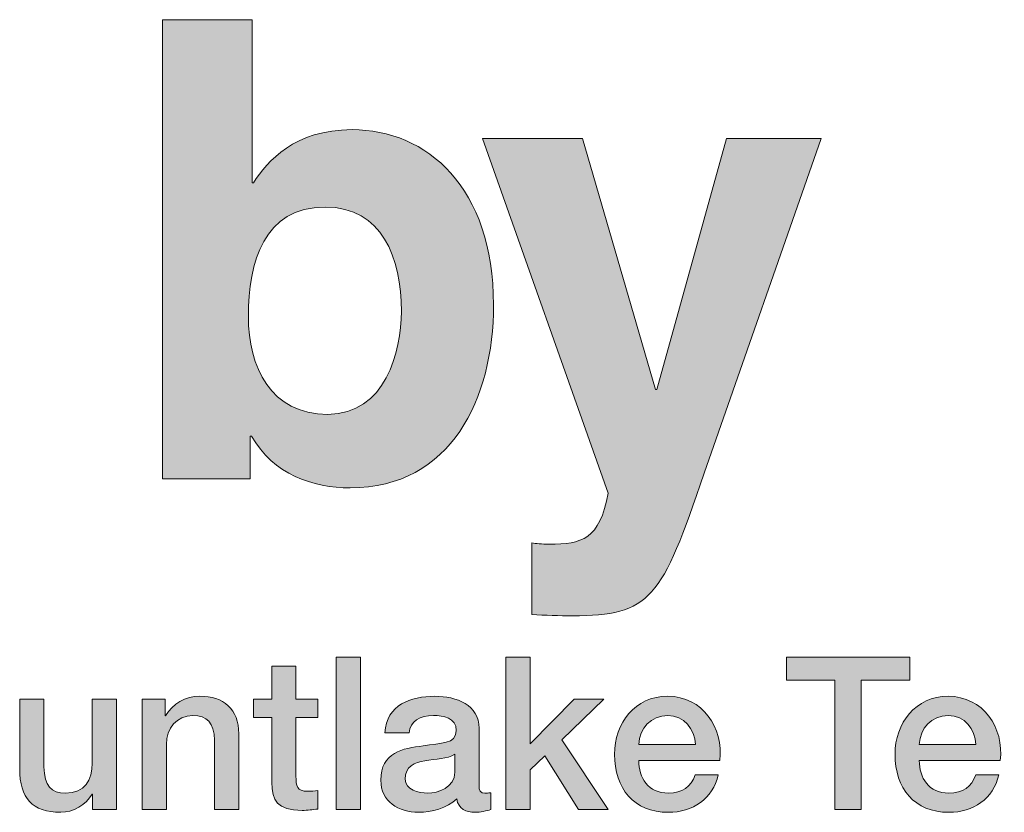
# Model space of a CAD drawing. Units: inches. Extents: x 1.5 to 20.5, y -10.5 to -1.
# Drawn here: x 5.8 to 6.5, y -9.7 to -9.1 of the extents above; entities that cross this region are included whole.
import ezdxf

# ---------------------------------------------------------------- set-up
doc = ezdxf.new("R2010")
doc.units = ezdxf.units.IN
doc.header["$MEASUREMENT"] = 0
doc.layers.add('Title Block', color=7, linetype='Continuous')

# ---------------------------------------------------------------- blocks, each defined once
blk = doc.blocks.new('block 6')
at = {"layer": 'Title Block', "true_color": 0x231f20}
h = blk.add_hatch(color=179, dxfattribs=at)
h.dxf.hatch_style = 2
h.paths.add_polyline_path([(6.02525, -9.58716), (6.04424, -9.58716), (6.04424, -9.70611), (6.02525, -9.70611)])
h = blk.add_hatch(color=179, dxfattribs=at)
h.dxf.hatch_style = 2
h.paths.add_polyline_path([(6.15808, -9.58716), (6.17707, -9.58716), (6.17707, -9.65479), (6.21139, -9.61998), (6.2347, -9.61998), (6.20171, -9.65164), (6.23786, -9.70611), (6.21471, -9.70611), (6.1884, -9.66428), (6.17707, -9.67529), (6.17707, -9.70611), (6.15808, -9.70611)])
h = blk.add_hatch(color=179, dxfattribs=at)
h.dxf.hatch_style = 2
h.paths.add_polyline_path([(6.37741, -9.58716), (6.4737, -9.58716), (6.4737, -9.60517), (6.43589, -9.60517), (6.43589, -9.70611), (6.41507, -9.70611), (6.41507, -9.60517), (6.37741, -9.60517)])
h = blk.add_hatch(color=179, dxfattribs=at)
h.dxf.hatch_style = 2
edge = h.paths.add_edge_path()
edge.add_spline(control_points=[(5.96058, -9.61998), (5.96058, -9.61998), (5.97491, -9.61998), (5.97491, -9.61998), (5.97491, -9.61998), (5.97491, -9.59416), (5.97491, -9.59416), (5.97491, -9.59416), (5.9939, -9.59416), (5.9939, -9.59416), (5.9939, -9.59416), (5.9939, -9.61998), (5.9939, -9.61998), (5.9939, -9.61998), (6.01105, -9.61998), (6.01105, -9.61998), (6.01105, -9.61998), (6.01105, -9.63414), (6.01105, -9.63414), (6.01105, -9.63414), (5.9939, -9.63414), (5.9939, -9.63414), (5.9939, -9.63414), (5.9939, -9.68012), (5.9939, -9.68012), (5.9939, -9.68793), (5.99457, -9.69195), (6.00307, -9.69195), (6.00572, -9.69195), (6.0084, -9.69195), (6.01105, -9.69127), (6.01105, -9.69127), (6.01105, -9.70595), (6.01105, -9.70595), (6.00689, -9.70627), (6.0029, -9.70692), (5.99874, -9.70692), (5.97891, -9.70692), (5.97525, -9.69927), (5.97491, -9.68495), (5.97491, -9.68495), (5.97491, -9.63414), (5.97491, -9.63414), (5.97491, -9.63414), (5.96058, -9.63414), (5.96058, -9.63414), (5.96058, -9.63414), (5.96058, -9.61998), (5.96058, -9.61998)], knot_values=[0, 0, 0, 0, 1, 1, 1, 2, 2, 2, 3, 3, 3, 4, 4, 4, 5, 5, 5, 6, 6, 6, 7, 7, 7, 8, 8, 8, 9, 9, 9, 10, 10, 10, 11, 11, 11, 12, 12, 12, 13, 13, 13, 14, 14, 14, 15, 15, 15, 16, 16, 16, 16], degree=3, periodic=1)
h = blk.add_hatch(color=179, dxfattribs=at)
h.dxf.hatch_style = 2
edge = h.paths.add_edge_path()
edge.add_spline(control_points=[(5.85354, -9.70611), (5.85354, -9.70611), (5.83488, -9.70611), (5.83488, -9.70611), (5.83488, -9.70611), (5.83488, -9.69412), (5.83488, -9.69412), (5.83488, -9.69412), (5.83455, -9.69412), (5.83455, -9.69412), (5.82989, -9.70277), (5.81955, -9.70844), (5.81006, -9.70844), (5.78757, -9.70844), (5.77791, -9.6971), (5.77791, -9.67461), (5.77791, -9.67461), (5.77791, -9.61998), (5.77791, -9.61998), (5.77791, -9.61998), (5.7969, -9.61998), (5.7969, -9.61998), (5.7969, -9.61998), (5.7969, -9.6728), (5.7969, -9.6728), (5.7969, -9.68793), (5.80306, -9.69344), (5.8134, -9.69344), (5.82921, -9.69344), (5.83455, -9.68327), (5.83455, -9.66995), (5.83455, -9.66995), (5.83455, -9.61998), (5.83455, -9.61998), (5.83455, -9.61998), (5.85354, -9.61998), (5.85354, -9.61998), (5.85354, -9.61998), (5.85354, -9.70611), (5.85354, -9.70611)], knot_values=[0, 0, 0, 0, 1, 1, 1, 2, 2, 2, 3, 3, 3, 4, 4, 4, 5, 5, 5, 6, 6, 6, 7, 7, 7, 8, 8, 8, 9, 9, 9, 10, 10, 10, 11, 11, 11, 12, 12, 12, 13, 13, 13, 13], degree=3, periodic=1)
h = blk.add_hatch(color=179, dxfattribs=at)
h.dxf.hatch_style = 2
edge = h.paths.add_edge_path()
edge.add_spline(control_points=[(5.87358, -9.61998), (5.87358, -9.61998), (5.89156, -9.61998), (5.89156, -9.61998), (5.89156, -9.61998), (5.89156, -9.63265), (5.89156, -9.63265), (5.89156, -9.63265), (5.8919, -9.63298), (5.8919, -9.63298), (5.89756, -9.62348), (5.90739, -9.61765), (5.91871, -9.61765), (5.93738, -9.61765), (5.94921, -9.62766), (5.94921, -9.64697), (5.94921, -9.64697), (5.94921, -9.70611), (5.94921, -9.70611), (5.94921, -9.70611), (5.9302, -9.70611), (5.9302, -9.70611), (5.9302, -9.70611), (5.9302, -9.65196), (5.9302, -9.65196), (5.92988, -9.63848), (5.92455, -9.63265), (5.91338, -9.63265), (5.90073, -9.63265), (5.89256, -9.64263), (5.89256, -9.6553), (5.89256, -9.6553), (5.89256, -9.70611), (5.89256, -9.70611), (5.89256, -9.70611), (5.87358, -9.70611), (5.87358, -9.70611), (5.87358, -9.70611), (5.87358, -9.61998), (5.87358, -9.61998)], knot_values=[0, 0, 0, 0, 1, 1, 1, 2, 2, 2, 3, 3, 3, 4, 4, 4, 5, 5, 5, 6, 6, 6, 7, 7, 7, 8, 8, 8, 9, 9, 9, 10, 10, 10, 11, 11, 11, 12, 12, 12, 13, 13, 13, 13], degree=3, periodic=1)
h = blk.add_hatch(color=179, dxfattribs=at)
h.dxf.hatch_style = 2
edge = h.paths.add_edge_path()
edge.add_spline(control_points=[(6.13704, -9.68696), (6.13704, -9.69162), (6.13803, -9.69344), (6.14153, -9.69344), (6.1427, -9.69344), (6.14421, -9.69344), (6.1462, -9.69312), (6.1462, -9.69312), (6.1462, -9.70627), (6.1462, -9.70627), (6.14336, -9.70728), (6.13737, -9.70844), (6.13421, -9.70844), (6.12655, -9.70844), (6.12105, -9.70576), (6.11955, -9.69794), (6.11205, -9.70527), (6.09989, -9.70844), (6.08974, -9.70844), (6.07425, -9.70844), (6.06025, -9.70011), (6.06025, -9.68327), (6.06025, -9.66178), (6.07741, -9.65828), (6.0934, -9.65647), (6.10706, -9.65397), (6.11922, -9.65546), (6.11922, -9.64431), (6.11922, -9.63447), (6.10905, -9.63265), (6.10139, -9.63265), (6.09073, -9.63265), (6.08324, -9.63696), (6.0824, -9.64629), (6.0824, -9.64629), (6.06341, -9.64629), (6.06341, -9.64629), (6.06475, -9.62416), (6.08356, -9.61765), (6.10255, -9.61765), (6.11938, -9.61765), (6.13704, -9.62448), (6.13704, -9.64263), (6.13704, -9.64263), (6.13704, -9.68696), (6.13704, -9.68696)], knot_values=[0, 0, 0, 0, 1, 1, 1, 2, 2, 2, 3, 3, 3, 4, 4, 4, 5, 5, 5, 6, 6, 6, 7, 7, 7, 8, 8, 8, 9, 9, 9, 10, 10, 10, 11, 11, 11, 12, 12, 12, 13, 13, 13, 14, 14, 14, 15, 15, 15, 15], degree=3, periodic=1)
edge = h.paths.add_edge_path()
edge.add_spline(control_points=[(6.11806, -9.66295), (6.11222, -9.6668), (6.10305, -9.66661), (6.09473, -9.66813), (6.08656, -9.66946), (6.07924, -9.67244), (6.07924, -9.68245), (6.07924, -9.69095), (6.09006, -9.69344), (6.09673, -9.69344), (6.10506, -9.69344), (6.11806, -9.6891), (6.11806, -9.67711), (6.11806, -9.67711), (6.11806, -9.66295), (6.11806, -9.66295)], knot_values=[0, 0, 0, 0, 1, 1, 1, 2, 2, 2, 3, 3, 3, 4, 4, 4, 5, 5, 5, 5], degree=3, periodic=1)
h = blk.add_hatch(color=179, dxfattribs=at)
h.dxf.hatch_style = 2
edge = h.paths.add_edge_path()
edge.add_spline(control_points=[(6.26191, -9.66797), (6.26191, -9.68145), (6.26923, -9.69344), (6.28506, -9.69344), (6.29606, -9.69344), (6.30272, -9.68861), (6.30604, -9.67912), (6.30604, -9.67912), (6.32404, -9.67912), (6.32404, -9.67912), (6.31988, -9.69794), (6.30389, -9.70844), (6.28506, -9.70844), (6.25807, -9.70844), (6.24292, -9.68962), (6.24292, -9.66311), (6.24292, -9.63864), (6.25891, -9.61765), (6.28456, -9.61765), (6.31171, -9.61765), (6.32837, -9.64214), (6.32521, -9.66797), (6.32521, -9.66797), (6.26191, -9.66797), (6.26191, -9.66797)], knot_values=[0, 0, 0, 0, 1, 1, 1, 2, 2, 2, 3, 3, 3, 4, 4, 4, 5, 5, 5, 6, 6, 6, 7, 7, 7, 8, 8, 8, 8], degree=3, periodic=1)
edge = h.paths.add_edge_path()
edge.add_spline(control_points=[(6.30622, -9.65546), (6.30556, -9.64347), (6.29739, -9.63265), (6.28456, -9.63265), (6.2714, -9.63265), (6.26241, -9.64263), (6.26191, -9.65546), (6.26191, -9.65546), (6.30622, -9.65546), (6.30622, -9.65546)], knot_values=[0, 0, 0, 0, 1, 1, 1, 2, 2, 2, 3, 3, 3, 3], degree=3, periodic=1)
h = blk.add_hatch(color=179, dxfattribs=at)
h.dxf.hatch_style = 2
edge = h.paths.add_edge_path()
edge.add_spline(control_points=[(6.48123, -9.66797), (6.48123, -9.68145), (6.48855, -9.69344), (6.50438, -9.69344), (6.51538, -9.69344), (6.52204, -9.68861), (6.52536, -9.67912), (6.52536, -9.67912), (6.54336, -9.67912), (6.54336, -9.67912), (6.5392, -9.69794), (6.52321, -9.70844), (6.50438, -9.70844), (6.47739, -9.70844), (6.46224, -9.68962), (6.46224, -9.66311), (6.46224, -9.63864), (6.47823, -9.61765), (6.50388, -9.61765), (6.53103, -9.61765), (6.54769, -9.64214), (6.54453, -9.66797), (6.54453, -9.66797), (6.48123, -9.66797), (6.48123, -9.66797)], knot_values=[0, 0, 0, 0, 1, 1, 1, 2, 2, 2, 3, 3, 3, 4, 4, 4, 5, 5, 5, 6, 6, 6, 7, 7, 7, 8, 8, 8, 8], degree=3, periodic=1)
edge = h.paths.add_edge_path()
edge.add_spline(control_points=[(6.52554, -9.65546), (6.52488, -9.64347), (6.51671, -9.63265), (6.50388, -9.63265), (6.49072, -9.63265), (6.48173, -9.64263), (6.48123, -9.65546), (6.48123, -9.65546), (6.52554, -9.65546), (6.52554, -9.65546)], knot_values=[0, 0, 0, 0, 1, 1, 1, 2, 2, 2, 3, 3, 3, 3], degree=3, periodic=1)
at = {"layer": 'Title Block', "lineweight": 0}
for points in [[(6.02525, -9.58716), (6.04424, -9.58716), (6.04424, -9.70611), (6.02525, -9.70611), (6.02525, -9.58716)], [(6.15808, -9.58716), (6.17707, -9.58716), (6.17707, -9.65479), (6.21139, -9.61998), (6.2347, -9.61998), (6.20171, -9.65164), (6.23786, -9.70611), (6.21471, -9.70611), (6.1884, -9.66428), (6.17707, -9.67529), (6.17707, -9.70611), (6.15808, -9.70611), (6.15808, -9.58716)], [(6.37741, -9.58716), (6.4737, -9.58716), (6.4737, -9.60517), (6.43589, -9.60517), (6.43589, -9.70611), (6.41507, -9.70611), (6.41507, -9.60517), (6.37741, -9.60517), (6.37741, -9.58716)]]:
    blk.add_lwpolyline(points, dxfattribs=at)
for points, knots in [([(5.96058, -9.61998), (5.96058, -9.61998), (5.97491, -9.61998), (5.97491, -9.61998), (5.97491, -9.61998), (5.97491, -9.59416), (5.97491, -9.59416), (5.97491, -9.59416), (5.9939, -9.59416), (5.9939, -9.59416), (5.9939, -9.59416), (5.9939, -9.61998), (5.9939, -9.61998), (5.9939, -9.61998), (6.01105, -9.61998), (6.01105, -9.61998), (6.01105, -9.61998), (6.01105, -9.63414), (6.01105, -9.63414), (6.01105, -9.63414), (5.9939, -9.63414), (5.9939, -9.63414), (5.9939, -9.63414), (5.9939, -9.68012), (5.9939, -9.68012), (5.9939, -9.68793), (5.99457, -9.69195), (6.00307, -9.69195), (6.00572, -9.69195), (6.0084, -9.69195), (6.01105, -9.69127), (6.01105, -9.69127), (6.01105, -9.70595), (6.01105, -9.70595), (6.00689, -9.70627), (6.0029, -9.70692), (5.99874, -9.70692), (5.97891, -9.70692), (5.97525, -9.69927), (5.97491, -9.68495), (5.97491, -9.68495), (5.97491, -9.63414), (5.97491, -9.63414), (5.97491, -9.63414), (5.96058, -9.63414), (5.96058, -9.63414), (5.96058, -9.63414), (5.96058, -9.61998), (5.96058, -9.61998)], [0, 0, 0, 0, 1, 1, 1, 2, 2, 2, 3, 3, 3, 4, 4, 4, 5, 5, 5, 6, 6, 6, 7, 7, 7, 8, 8, 8, 9, 9, 9, 10, 10, 10, 11, 11, 11, 12, 12, 12, 13, 13, 13, 14, 14, 14, 15, 15, 15, 16, 16, 16, 16]), ([(5.85354, -9.70611), (5.85354, -9.70611), (5.83488, -9.70611), (5.83488, -9.70611), (5.83488, -9.70611), (5.83488, -9.69412), (5.83488, -9.69412), (5.83488, -9.69412), (5.83455, -9.69412), (5.83455, -9.69412), (5.82989, -9.70277), (5.81955, -9.70844), (5.81006, -9.70844), (5.78757, -9.70844), (5.77791, -9.6971), (5.77791, -9.67461), (5.77791, -9.67461), (5.77791, -9.61998), (5.77791, -9.61998), (5.77791, -9.61998), (5.7969, -9.61998), (5.7969, -9.61998), (5.7969, -9.61998), (5.7969, -9.6728), (5.7969, -9.6728), (5.7969, -9.68793), (5.80306, -9.69344), (5.8134, -9.69344), (5.82921, -9.69344), (5.83455, -9.68327), (5.83455, -9.66995), (5.83455, -9.66995), (5.83455, -9.61998), (5.83455, -9.61998), (5.83455, -9.61998), (5.85354, -9.61998), (5.85354, -9.61998), (5.85354, -9.61998), (5.85354, -9.70611), (5.85354, -9.70611)], [0, 0, 0, 0, 1, 1, 1, 2, 2, 2, 3, 3, 3, 4, 4, 4, 5, 5, 5, 6, 6, 6, 7, 7, 7, 8, 8, 8, 9, 9, 9, 10, 10, 10, 11, 11, 11, 12, 12, 12, 13, 13, 13, 13]), ([(5.87358, -9.61998), (5.87358, -9.61998), (5.89156, -9.61998), (5.89156, -9.61998), (5.89156, -9.61998), (5.89156, -9.63265), (5.89156, -9.63265), (5.89156, -9.63265), (5.8919, -9.63298), (5.8919, -9.63298), (5.89756, -9.62348), (5.90739, -9.61765), (5.91871, -9.61765), (5.93738, -9.61765), (5.94921, -9.62766), (5.94921, -9.64697), (5.94921, -9.64697), (5.94921, -9.70611), (5.94921, -9.70611), (5.94921, -9.70611), (5.9302, -9.70611), (5.9302, -9.70611), (5.9302, -9.70611), (5.9302, -9.65196), (5.9302, -9.65196), (5.92988, -9.63848), (5.92455, -9.63265), (5.91338, -9.63265), (5.90073, -9.63265), (5.89256, -9.64263), (5.89256, -9.6553), (5.89256, -9.6553), (5.89256, -9.70611), (5.89256, -9.70611), (5.89256, -9.70611), (5.87358, -9.70611), (5.87358, -9.70611), (5.87358, -9.70611), (5.87358, -9.61998), (5.87358, -9.61998)], [0, 0, 0, 0, 1, 1, 1, 2, 2, 2, 3, 3, 3, 4, 4, 4, 5, 5, 5, 6, 6, 6, 7, 7, 7, 8, 8, 8, 9, 9, 9, 10, 10, 10, 11, 11, 11, 12, 12, 12, 13, 13, 13, 13]), ([(6.13704, -9.68696), (6.13704, -9.69162), (6.13803, -9.69344), (6.14153, -9.69344), (6.1427, -9.69344), (6.14421, -9.69344), (6.1462, -9.69312), (6.1462, -9.69312), (6.1462, -9.70627), (6.1462, -9.70627), (6.14336, -9.70728), (6.13737, -9.70844), (6.13421, -9.70844), (6.12655, -9.70844), (6.12105, -9.70576), (6.11955, -9.69794), (6.11205, -9.70527), (6.09989, -9.70844), (6.08974, -9.70844), (6.07425, -9.70844), (6.06025, -9.70011), (6.06025, -9.68327), (6.06025, -9.66178), (6.07741, -9.65828), (6.0934, -9.65647), (6.10706, -9.65397), (6.11922, -9.65546), (6.11922, -9.64431), (6.11922, -9.63447), (6.10905, -9.63265), (6.10139, -9.63265), (6.09073, -9.63265), (6.08324, -9.63696), (6.0824, -9.64629), (6.0824, -9.64629), (6.06341, -9.64629), (6.06341, -9.64629), (6.06475, -9.62416), (6.08356, -9.61765), (6.10255, -9.61765), (6.11938, -9.61765), (6.13704, -9.62448), (6.13704, -9.64263), (6.13704, -9.64263), (6.13704, -9.68696), (6.13704, -9.68696)], [0, 0, 0, 0, 1, 1, 1, 2, 2, 2, 3, 3, 3, 4, 4, 4, 5, 5, 5, 6, 6, 6, 7, 7, 7, 8, 8, 8, 9, 9, 9, 10, 10, 10, 11, 11, 11, 12, 12, 12, 13, 13, 13, 14, 14, 14, 15, 15, 15, 15]), ([(6.26191, -9.66797), (6.26191, -9.68145), (6.26923, -9.69344), (6.28506, -9.69344), (6.29606, -9.69344), (6.30272, -9.68861), (6.30604, -9.67912), (6.30604, -9.67912), (6.32404, -9.67912), (6.32404, -9.67912), (6.31988, -9.69794), (6.30389, -9.70844), (6.28506, -9.70844), (6.25807, -9.70844), (6.24292, -9.68962), (6.24292, -9.66311), (6.24292, -9.63864), (6.25891, -9.61765), (6.28456, -9.61765), (6.31171, -9.61765), (6.32837, -9.64214), (6.32521, -9.66797), (6.32521, -9.66797), (6.26191, -9.66797), (6.26191, -9.66797)], [0, 0, 0, 0, 1, 1, 1, 2, 2, 2, 3, 3, 3, 4, 4, 4, 5, 5, 5, 6, 6, 6, 7, 7, 7, 8, 8, 8, 8]), ([(6.48123, -9.66797), (6.48123, -9.68145), (6.48855, -9.69344), (6.50438, -9.69344), (6.51538, -9.69344), (6.52204, -9.68861), (6.52536, -9.67912), (6.52536, -9.67912), (6.54336, -9.67912), (6.54336, -9.67912), (6.5392, -9.69794), (6.52321, -9.70844), (6.50438, -9.70844), (6.47739, -9.70844), (6.46224, -9.68962), (6.46224, -9.66311), (6.46224, -9.63864), (6.47823, -9.61765), (6.50388, -9.61765), (6.53103, -9.61765), (6.54769, -9.64214), (6.54453, -9.66797), (6.54453, -9.66797), (6.48123, -9.66797), (6.48123, -9.66797)], [0, 0, 0, 0, 1, 1, 1, 2, 2, 2, 3, 3, 3, 4, 4, 4, 5, 5, 5, 6, 6, 6, 7, 7, 7, 8, 8, 8, 8]), ([(6.30622, -9.65546), (6.30556, -9.64347), (6.29739, -9.63265), (6.28456, -9.63265), (6.2714, -9.63265), (6.26241, -9.64263), (6.26191, -9.65546), (6.26191, -9.65546), (6.30622, -9.65546), (6.30622, -9.65546)], [0, 0, 0, 0, 1, 1, 1, 2, 2, 2, 3, 3, 3, 3]), ([(6.52554, -9.65546), (6.52488, -9.64347), (6.51671, -9.63265), (6.50388, -9.63265), (6.49072, -9.63265), (6.48173, -9.64263), (6.48123, -9.65546), (6.48123, -9.65546), (6.52554, -9.65546), (6.52554, -9.65546)], [0, 0, 0, 0, 1, 1, 1, 2, 2, 2, 3, 3, 3, 3]), ([(6.11806, -9.66295), (6.11222, -9.6668), (6.10305, -9.66661), (6.09473, -9.66813), (6.08656, -9.66946), (6.07924, -9.67244), (6.07924, -9.68245), (6.07924, -9.69095), (6.09006, -9.69344), (6.09673, -9.69344), (6.10506, -9.69344), (6.11806, -9.6891), (6.11806, -9.67711), (6.11806, -9.67711), (6.11806, -9.66295), (6.11806, -9.66295)], [0, 0, 0, 0, 1, 1, 1, 2, 2, 2, 3, 3, 3, 4, 4, 4, 5, 5, 5, 5])]:
    blk.add_open_spline(points, degree=3, knots=knots, dxfattribs=at)
blk = doc.blocks.new('block 5')
at = {"layer": 'Title Block'}
blk.add_blockref('block 6', (0, 0), dxfattribs=at)
blk = doc.blocks.new('block 8')
at = {"layer": 'Title Block', "true_color": 0x231f20}
h = blk.add_hatch(color=179, dxfattribs=at)
h.dxf.hatch_style = 2
edge = h.paths.add_edge_path()
edge.add_spline(control_points=[(5.9597, -9.21593), (5.9597, -9.21593), (5.9607, -9.21593), (5.9607, -9.21593), (5.9717, -9.19889), (5.99272, -9.17437), (6.03775, -9.17437), (6.09631, -9.17437), (6.14835, -9.21943), (6.14835, -9.3115), (6.14835, -9.38455), (6.11532, -9.45462), (6.03626, -9.45462), (6.00724, -9.45462), (5.9762, -9.44412), (5.95919, -9.41409), (5.95919, -9.41409), (5.95819, -9.41409), (5.95819, -9.41409), (5.95819, -9.41409), (5.95819, -9.44762), (5.95819, -9.44762), (5.95819, -9.44762), (5.88964, -9.44762), (5.88964, -9.44762), (5.88964, -9.44762), (5.88964, -9.08832), (5.88964, -9.08832), (5.88964, -9.08832), (5.9597, -9.08832), (5.9597, -9.08832), (5.9597, -9.08832), (5.9597, -9.21593), (5.9597, -9.21593)], knot_values=[0, 0, 0, 0, 1, 1, 1, 2, 2, 2, 3, 3, 3, 4, 4, 4, 5, 5, 5, 6, 6, 6, 7, 7, 7, 8, 8, 8, 9, 9, 9, 10, 10, 10, 11, 11, 11, 11], degree=3, periodic=1)
edge = h.paths.add_edge_path()
edge.add_spline(control_points=[(6.01674, -9.23494), (5.9687, -9.23494), (5.95669, -9.27797), (5.95669, -9.3205), (5.95669, -9.36005), (5.97421, -9.39708), (6.01874, -9.39708), (6.06378, -9.39708), (6.07629, -9.34804), (6.07629, -9.31651), (6.07629, -9.27447), (6.06127, -9.23494), (6.01674, -9.23494)], knot_values=[0, 0, 0, 0, 1, 1, 1, 2, 2, 2, 3, 3, 3, 4, 4, 4, 4], degree=3, periodic=1)
h = blk.add_hatch(color=179, dxfattribs=at)
h.dxf.hatch_style = 2
edge = h.paths.add_edge_path()
edge.add_spline(control_points=[(6.31298, -9.44312), (6.27997, -9.54169), (6.27096, -9.55471), (6.2099, -9.55471), (6.20039, -9.55471), (6.18839, -9.5542), (6.17838, -9.55371), (6.17838, -9.55371), (6.17838, -9.49767), (6.17838, -9.49767), (6.18138, -9.49816), (6.18588, -9.49864), (6.19189, -9.49864), (6.21741, -9.49864), (6.23142, -9.49514), (6.23792, -9.45863), (6.23792, -9.45863), (6.13985, -9.1814), (6.13985, -9.1814), (6.13985, -9.1814), (6.2179, -9.1814), (6.2179, -9.1814), (6.2179, -9.1814), (6.27496, -9.37755), (6.27496, -9.37755), (6.27496, -9.37755), (6.27595, -9.37755), (6.27595, -9.37755), (6.27595, -9.37755), (6.33051, -9.1814), (6.33051, -9.1814), (6.33051, -9.1814), (6.40456, -9.1814), (6.40456, -9.1814), (6.40456, -9.1814), (6.31298, -9.44312), (6.31298, -9.44312)], knot_values=[0, 0, 0, 0, 1, 1, 1, 2, 2, 2, 3, 3, 3, 4, 4, 4, 5, 5, 5, 6, 6, 6, 7, 7, 7, 8, 8, 8, 9, 9, 9, 10, 10, 10, 11, 11, 11, 12, 12, 12, 12], degree=3, periodic=1)
at = {"layer": 'Title Block', "lineweight": 0}
for points, knots in [([(5.9597, -9.21593), (5.9597, -9.21593), (5.9607, -9.21593), (5.9607, -9.21593), (5.9717, -9.19889), (5.99272, -9.17437), (6.03775, -9.17437), (6.09631, -9.17437), (6.14835, -9.21943), (6.14835, -9.3115), (6.14835, -9.38455), (6.11532, -9.45462), (6.03626, -9.45462), (6.00724, -9.45462), (5.9762, -9.44412), (5.95919, -9.41409), (5.95919, -9.41409), (5.95819, -9.41409), (5.95819, -9.41409), (5.95819, -9.41409), (5.95819, -9.44762), (5.95819, -9.44762), (5.95819, -9.44762), (5.88964, -9.44762), (5.88964, -9.44762), (5.88964, -9.44762), (5.88964, -9.08832), (5.88964, -9.08832), (5.88964, -9.08832), (5.9597, -9.08832), (5.9597, -9.08832), (5.9597, -9.08832), (5.9597, -9.21593), (5.9597, -9.21593)], [0, 0, 0, 0, 1, 1, 1, 2, 2, 2, 3, 3, 3, 4, 4, 4, 5, 5, 5, 6, 6, 6, 7, 7, 7, 8, 8, 8, 9, 9, 9, 10, 10, 10, 11, 11, 11, 11]), ([(6.31298, -9.44312), (6.27997, -9.54169), (6.27096, -9.55471), (6.2099, -9.55471), (6.20039, -9.55471), (6.18839, -9.5542), (6.17838, -9.55371), (6.17838, -9.55371), (6.17838, -9.49767), (6.17838, -9.49767), (6.18138, -9.49816), (6.18588, -9.49864), (6.19189, -9.49864), (6.21741, -9.49864), (6.23142, -9.49514), (6.23792, -9.45863), (6.23792, -9.45863), (6.13985, -9.1814), (6.13985, -9.1814), (6.13985, -9.1814), (6.2179, -9.1814), (6.2179, -9.1814), (6.2179, -9.1814), (6.27496, -9.37755), (6.27496, -9.37755), (6.27496, -9.37755), (6.27595, -9.37755), (6.27595, -9.37755), (6.27595, -9.37755), (6.33051, -9.1814), (6.33051, -9.1814), (6.33051, -9.1814), (6.40456, -9.1814), (6.40456, -9.1814), (6.40456, -9.1814), (6.31298, -9.44312), (6.31298, -9.44312)], [0, 0, 0, 0, 1, 1, 1, 2, 2, 2, 3, 3, 3, 4, 4, 4, 5, 5, 5, 6, 6, 6, 7, 7, 7, 8, 8, 8, 9, 9, 9, 10, 10, 10, 11, 11, 11, 12, 12, 12, 12]), ([(6.01674, -9.23494), (5.9687, -9.23494), (5.95669, -9.27797), (5.95669, -9.3205), (5.95669, -9.36005), (5.97421, -9.39708), (6.01874, -9.39708), (6.06378, -9.39708), (6.07629, -9.34804), (6.07629, -9.31651), (6.07629, -9.27447), (6.06127, -9.23494), (6.01674, -9.23494)], [0, 0, 0, 0, 1, 1, 1, 2, 2, 2, 3, 3, 3, 4, 4, 4, 4])]:
    blk.add_open_spline(points, degree=3, knots=knots, dxfattribs=at)
blk = doc.blocks.new('block 4')
at = {"layer": 'Title Block'}
for name in ['block 8', 'block 5']:
    blk.add_blockref(name, (0, 0), dxfattribs=at)

msp = doc.modelspace()

# ---------------------------------------------------------------- block references
at = {"layer": 'Title Block'}
msp.add_blockref('block 4', (0, 0), dxfattribs=at)

doc.saveas('drawing.dxf')
